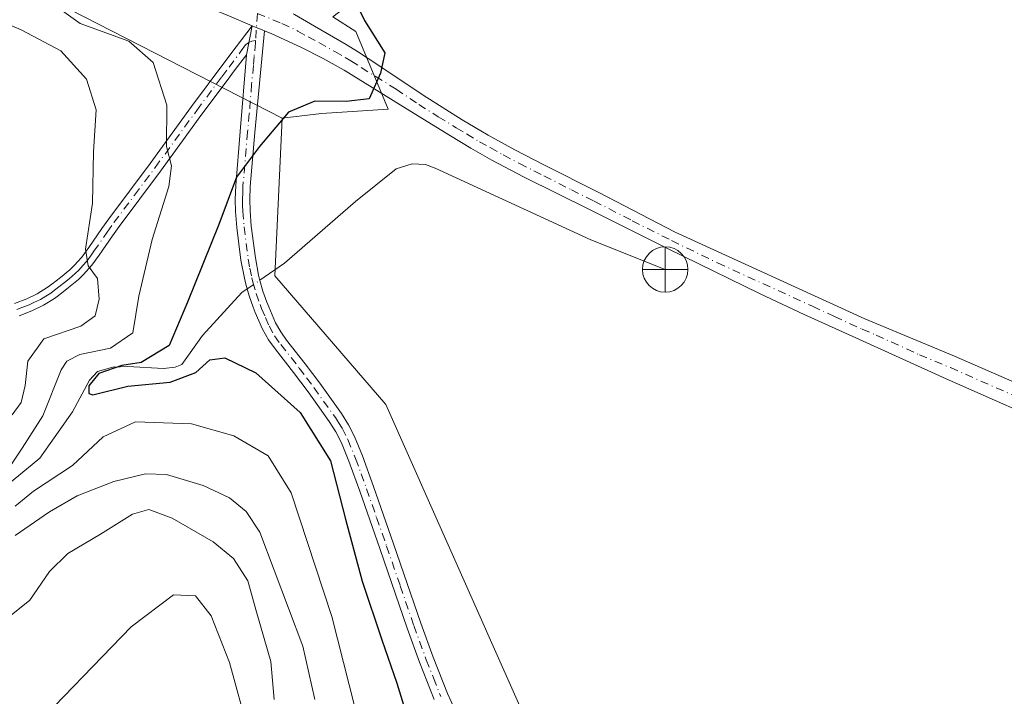
# Model space of a CAD drawing. Units: metres. Extents: x 597696 to 601164, y 4694417 to 4696779.
# Drawn here: x 598453 to 598615, y 4695523 to 4695634 of the extents above; entities that cross this region are included whole.
import ezdxf

# ---------------------------------------------------------------- set-up
doc = ezdxf.new("R2010")
doc.units = ezdxf.units.M
doc.header["$MEASUREMENT"] = 0
doc.linetypes.add('DGN Style 4', pattern=[2.6384748266838614, 1.318413404963828, -0.6592067024819142, 0.001648016756204785, -0.6592067024819142])
for name, color, linetype, lineweight in [('Camino Cxs', 7, 'Continuous', 0), ('Camino eje', 30, 'DGN Style 4', 13), ('Corriente natural lineal', 142, 'Continuous', 13), ('Corriente natural lineal oculto', 9, 'DGN Style 4', 13), ('Cultivos leñosos CxS', 92, 'Continuous', 0), ('Curva de nivel maestra', 30, 'Continuous', 30), ('Curva de nivel normal', 30, 'Continuous', 0), ('Matorral CxS', 135, 'Continuous', 0), ('Pista no pavimentada Cxs', 111, 'Continuous', 0), ('Pista no pavimentada eje', 91, 'DGN Style 4', 0), ('Punto fluvial desagüe desconocido', 7, 'Continuous', 0), ('Punto fluvial sifón', 7, 'Continuous', 0)]:
    doc.layers.add(name, color=color, linetype=linetype, lineweight=lineweight)

# ---------------------------------------------------------------- blocks, each defined once
blk = doc.blocks.new('*U13')
at = {"layer": 'Matorral CxS', "color": 135, "linetype": 'Continuous', "lineweight": 0}
blk.add_polyline3d([(598474.5083, 4695770.784299999, 295.821100000001), (598474.5599999996, 4695770.583900001, 295.8163000000059), (598484.3326000003, 4695732.6755, 296.3674000000028), (598492.4066000005, 4695700.799699999, 298.8870000000024), (598498.2675000001, 4695702.247199999, 296.866599999994), (598499.5701000001, 4695692.100099999, 297.8702999999951), (598500.8501000004, 4695682.200099999, 298.5580999999947), (598501.5701000001, 4695673.940099999, 298.7641000000003), (598501.7100999998, 4695668.9301, 299.3776999999973), (598500.7801000001, 4695656.470100001, 300.3582000000025), (598500.7801000001, 4695655.690099999, 300.3138999999938), (598500.1101000002, 4695642.550100001, 300.4946999999956), (598512.5800999999, 4695642.370100001, 299.2783999999957), (598512.3486000003, 4695640.755700001, 299.3742999999959), (598504.0535000004, 4695634.345899999, 300.6002000000008), (598507.8262999998, 4695631.9439, 300.4024000000064), (598513.159, 4695619.1393, 299.896900000007), (598502.1749, 4695618.449100001, 300.0630999999994), (598495.6952000001, 4695617.6687, 300.5350000000035), (598444.2890999997, 4695643.959100001, 306.9982000000018)], dxfattribs=at)
blk = doc.blocks.new('5PFDES')
at = {"layer": 'Punto fluvial sifón', "color": 142, "linetype": 'Continuous', "lineweight": 13}
for p, q in [((-0.002, 0.374), (0.001, -0.375)), ((-0.375, -0.002), (0.374, 0.001))]:
    blk.add_line(p, q, dxfattribs=at)
blk.add_circle((-0.0002529909610748291, -0.0002529909610748291), 0.3742529911326177, dxfattribs=at)

msp = doc.modelspace()

# ---------------------------------------------------------------- linework, layer by layer
at = {"layer": 'Camino Cxs', "color": 7, "linetype": 'Continuous', "lineweight": 0, "extrusion": (0.001503256862665463, 0.007628560762597642, 0.9999697721828876), "elevation": 37022.11030927257, "flags": 128}
msp.add_lwpolyline([(598489.6404658916, 4695487.073162374), (598488.7005101292, 4695482.303323582)], dxfattribs=at)
msp.add_lwpolyline([(598489.6404658916, 4695487.073162374), (598488.7005101292, 4695482.303323582)], dxfattribs=at)
at = {"layer": 'Camino Cxs', "color": 7, "linetype": 'Continuous', "lineweight": 0, "extrusion": (0.06365411597761941, -0.02677436876192743, 0.997612793971944), "elevation": -87325.41151614409, "flags": 128}
msp.add_lwpolyline([(4560373.61964497, 1265909.184097135), (4560373.619644971, 1265906.987325186)], dxfattribs=at)
at = {"layer": 'Camino Cxs', "color": 7, "linetype": 'Continuous', "lineweight": 0}
for points in [[(598451.6901000004, 4695587.190099999, 313.1389999999956), (598453.6801000005, 4695587.950099999, 312.8481000000029), (598455.4200999998, 4695588.790100001, 312.6174000000028), (598457.0401, 4695589.800100001, 312.4533999999985), (598457.8300999999, 4695590.370100001, 312.3534000000073), (598459.2301000003, 4695591.460100001, 312.0056999999942), (598460.7600999996, 4695592.7401, 311.480899999995), (598461.4801000003, 4695593.420100001, 311.2421999999933), (598462.7200999996, 4695594.8201, 310.8414000000048), (598463.8701, 4695596.4001, 310.4477999999945), (598466.0500999996, 4695599.540100001, 309.4854999999953), (598467.1700999998, 4695601.120100001, 308.9109000000026), (598473.9600999998, 4695610.200099999, 306.0953000000009), (598480.8000999996, 4695619.5801, 303.9423999999999), (598486.1201, 4695626.710100001, 301.993100000007), (598488.1300999997, 4695629.380100001, 301.6833000000042), (598490.7699999996, 4695632.8698, 301.5133999999962), (598489.8300999999, 4695628.100099999, 301.5512000000017), (598487.8201000001, 4695625.4301, 301.840400000001), (598486.6401000004, 4695623.850099999, 302.1708999999973), (598482.5100999996, 4695618.3101, 303.5210999999982), (598475.6700999998, 4695608.9301, 305.6304999999993), (598468.8800999997, 4695599.860099999, 308.1300000000047), (598467.7901, 4695598.3201, 308.6013999999996), (598465.6001000004, 4695595.1601, 309.6842999999935), (598464.3701, 4695593.4901, 310.1462999999931), (598463.0100999996, 4695591.940099999, 310.5966000000044), (598462.1801000005, 4695591.1501, 310.9349999999977), (598460.5701000001, 4695589.800100001, 311.472299999994), (598459.1001000004, 4695588.6601, 311.7908000000025), (598458.2301000003, 4695588.030099999, 311.9103000000032), (598456.4401000004, 4695586.920100001, 312.0690000000032), (598454.5201000003, 4695586.0001, 312.372199999998), (598452.4101, 4695585.1801, 312.8499000000011)], [(598451.6901000004, 4695587.190099999, 313.1389999999956), (598453.6801000005, 4695587.950099999, 312.8481000000029), (598455.4200999998, 4695588.790100001, 312.6174000000028), (598457.0401, 4695589.800100001, 312.4533999999985), (598457.8300999999, 4695590.370100001, 312.3534000000073), (598459.2301000003, 4695591.460100001, 312.0056999999942), (598460.7600999996, 4695592.7401, 311.480899999995), (598461.4801000003, 4695593.420100001, 311.2421999999933), (598462.7200999996, 4695594.8201, 310.8414000000048), (598463.8701, 4695596.4001, 310.4477999999945), (598466.0500999996, 4695599.540100001, 309.4854999999953), (598467.1700999998, 4695601.120100001, 308.9109000000026), (598473.9600999998, 4695610.200099999, 306.0953000000009), (598480.8000999996, 4695619.5801, 303.9423999999999), (598486.1201, 4695626.710100001, 301.993100000007), (598488.1300999997, 4695629.380100001, 301.6833000000042), (598490.7699999996, 4695632.8698, 301.5133999999962)], [(598520.7100999998, 4695522.100099999, 297.8123000000051), (598518.3000999996, 4695528.190099999, 297.9872000000032), (598516.2500999998, 4695533.8301, 298.026199999993), (598511.7600999996, 4695546.890100001, 298.2535000000062), (598508.4600999998, 4695556.3301, 299.0890000000072), (598506.6801000005, 4695561.2601, 299.187699999995), (598505.4401000004, 4695564.3101, 299.4946000000054), (598504.5201000003, 4695566.090100001, 299.4279999999999), (598503.4600999998, 4695567.780099999, 299.0993000000017), (598499.9600999998, 4695572.6501, 298.9101999999984), (598497.5701000001, 4695575.850099999, 298.9529999999941), (598494.5301000001, 4695579.7301, 299.2804999999935), (598493.4401000004, 4695581.2301, 299.3803000000044), (598492.4700999996, 4695582.970100001, 299.3600000000006), (598491.2801000001, 4695585.7301, 299.1741000000038), (598490.9501, 4695586.590100001, 299.1159000000043), (598490.2801000001, 4695588.470100001, 299.0576000000001), (598489.7100999998, 4695590.380100001, 299.0584999999992), (598489.4801000003, 4695591.360099999, 299.0553000000073), (598488.9301000005, 4695594.3101, 299.155700000003), (598488.2500999998, 4695599.6801, 299.5887999999977), (598488.0401, 4695602.3201, 299.8923000000068), (598487.9700999996, 4695604.3201, 300.1628000000055), (598488.0601000005, 4695606.5801, 300.4410000000062), (598488.8101000005, 4695615.4901, 301.5185999999958), (598489.8300999999, 4695628.100099999, 301.5512000000017), (598490.7699999996, 4695632.8698, 301.5133999999962), (598492.7901, 4695632.020099999, 301.3616999999941), (598491.2001, 4695615.300100001, 300.7526999999973), (598490.4501, 4695606.4301, 299.9054999999935), (598490.3601000002, 4695604.3101, 299.712400000004), (598490.4301000005, 4695602.450099999, 299.5163999999932), (598490.6300999997, 4695599.920100001, 299.3359999999957), (598491.2901, 4695594.6801, 299.0390999999945), (598491.8201000001, 4695591.850099999, 298.9394000000029), (598492.0201000003, 4695590.9901, 298.9407999999967), (598492.5500999996, 4695589.210100001, 298.9428000000044), (598493.1901000004, 4695587.420100001, 299.0026000000071), (598493.5000999998, 4695586.640100001, 299.0638999999938), (598494.6201, 4695584.030099999, 299.1591000000044), (598495.4600999998, 4695582.520099999, 299.1159000000043), (598496.4401000004, 4695581.170100001, 298.9918999999936), (598499.4700999996, 4695577.300100001, 298.4961000000039), (598501.8901000004, 4695574.0701, 298.3656999999948), (598505.4501, 4695569.120100001, 298.8684999999969), (598506.6001000004, 4695567.270099999, 299.1408999999985), (598507.6101000002, 4695565.3101, 298.9535999999935), (598508.9101, 4695562.120100001, 299.0463000000018), (598510.7200999996, 4695557.130100001, 299.3021000000008), (598514.0201000003, 4695547.670100001, 297.741399999999), (598518.5000999998, 4695534.620100001, 297.3573999999935), (598520.5301000001, 4695529.040100001, 297.3935999999958), (598522.9101, 4695523.040100001, 297.040399999998), (598524.1101000002, 4695520.4101, 297.0436999999947)], [(598492.7901, 4695632.020099999, 301.3616999999941), (598491.2001, 4695615.300100001, 300.7526999999973), (598490.4501, 4695606.4301, 299.9054999999935), (598490.3601000002, 4695604.3101, 299.712400000004), (598490.4301000005, 4695602.450099999, 299.5163999999932), (598490.6300999997, 4695599.920100001, 299.3359999999957), (598491.2901, 4695594.6801, 299.0390999999945), (598491.8201000001, 4695591.850099999, 298.9394000000029), (598492.0201000003, 4695590.9901, 298.9407999999967), (598492.5500999996, 4695589.210100001, 298.9428000000044), (598493.1901000004, 4695587.420100001, 299.0026000000071), (598493.5000999998, 4695586.640100001, 299.0638999999938), (598494.6201, 4695584.030099999, 299.1591000000044), (598495.4600999998, 4695582.520099999, 299.1159000000043), (598496.4401000004, 4695581.170100001, 298.9918999999936), (598499.4700999996, 4695577.300100001, 298.4961000000039), (598501.8901000004, 4695574.0701, 298.3656999999948), (598505.4501, 4695569.120100001, 298.8684999999969), (598506.6001000004, 4695567.270099999, 299.1408999999985), (598507.6101000002, 4695565.3101, 298.9535999999935), (598508.9101, 4695562.120100001, 299.0463000000018), (598510.7200999996, 4695557.130100001, 299.3021000000008), (598514.0201000003, 4695547.670100001, 297.741399999999), (598518.5000999998, 4695534.620100001, 297.3573999999935), (598520.5301000001, 4695529.040100001, 297.3935999999958), (598522.9101, 4695523.040100001, 297.040399999998), (598524.1101000002, 4695520.4101, 297.0436999999947)], [(598489.8300999999, 4695628.100099999, 301.5512000000017), (598487.8201000001, 4695625.4301, 301.840400000001), (598486.6401000004, 4695623.850099999, 302.1708999999973), (598482.5100999996, 4695618.3101, 303.5210999999982), (598475.6700999998, 4695608.9301, 305.6304999999993), (598468.8800999997, 4695599.860099999, 308.1300000000047), (598467.7901, 4695598.3201, 308.6013999999996), (598465.6001000004, 4695595.1601, 309.6842999999935), (598464.3701, 4695593.4901, 310.1462999999931), (598463.0100999996, 4695591.940099999, 310.5966000000044), (598462.1801000005, 4695591.1501, 310.9349999999977), (598460.5701000001, 4695589.800100001, 311.472299999994), (598459.1001000004, 4695588.6601, 311.7908000000025), (598458.2301000003, 4695588.030099999, 311.9103000000032), (598456.4401000004, 4695586.920100001, 312.0690000000032), (598454.5201000003, 4695586.0001, 312.372199999998), (598452.4101, 4695585.1801, 312.8499000000011)], [(598520.7100999998, 4695522.100099999, 297.8123000000051), (598518.3000999996, 4695528.190099999, 297.9872000000032), (598516.2500999998, 4695533.8301, 298.026199999993), (598511.7600999996, 4695546.890100001, 298.2535000000062), (598508.4600999998, 4695556.3301, 299.0890000000072), (598506.6801000005, 4695561.2601, 299.187699999995), (598505.4401000004, 4695564.3101, 299.4946000000054), (598504.5201000003, 4695566.090100001, 299.4279999999999), (598503.4600999998, 4695567.780099999, 299.0993000000017), (598499.9600999998, 4695572.6501, 298.9101999999984), (598497.5701000001, 4695575.850099999, 298.9529999999941), (598494.5301000001, 4695579.7301, 299.2804999999935), (598493.4401000004, 4695581.2301, 299.3803000000044), (598492.4700999996, 4695582.970100001, 299.3600000000006), (598491.2801000001, 4695585.7301, 299.1741000000038), (598490.9501, 4695586.590100001, 299.1159000000043), (598490.2801000001, 4695588.470100001, 299.0576000000001), (598489.7100999998, 4695590.380100001, 299.0584999999992), (598489.4801000003, 4695591.360099999, 299.0553000000073), (598488.9301000005, 4695594.3101, 299.155700000003), (598488.2500999998, 4695599.6801, 299.5887999999977), (598488.0401, 4695602.3201, 299.8923000000068), (598487.9700999996, 4695604.3201, 300.1628000000055), (598488.0601000005, 4695606.5801, 300.4410000000062), (598488.8101000005, 4695615.4901, 301.5185999999958), (598489.8300999999, 4695628.100099999, 301.5512000000017)]]:
    msp.add_polyline3d(points, dxfattribs=at)
at = {"layer": 'Camino eje', "color": 30, "linetype": 'DGN Style 4', "lineweight": 13, "extrusion": (-0.0001370726532262793, -0.002096863981738898, 0.9999977921838277), "elevation": -9626.67838154115, "flags": 128}
msp.add_lwpolyline([(598491.6618004169, 4695625.031228779), (598491.3699991314, 4695620.567418966)], dxfattribs=at)
at = {"layer": 'Camino eje', "color": 30, "linetype": 'DGN Style 4', "lineweight": 13}
for points in [[(598452.0500999996, 4695586.1851, 313.0031000000017), (598453.0450999998, 4695586.565099999, 312.8171000000002), (598454.1001000004, 4695586.975099999, 312.6178000000073), (598454.9700999996, 4695587.395099999, 312.4887000000017), (598455.9301000005, 4695587.8551, 312.3604999999953), (598456.8251, 4695588.4101, 312.2648000000045), (598457.6350999996, 4695588.915100001, 312.1772000000055), (598458.2675000001, 4695589.372500001, 312.0817999999999), (598459.2001, 4695590.085100001, 311.8942999999999), (598459.9001000002, 4695590.630100001, 311.7124999999942), (598460.6651, 4695591.270099999, 311.4731999999931), (598461.6501000002, 4695592.1151, 311.0959000000003), (598462.2451, 4695592.6801, 310.8524000000034), (598462.9250999996, 4695593.4551, 310.6606000000029), (598463.5450999998, 4695594.155099999, 310.4762999999948), (598464.1601, 4695594.9901, 310.2706999999937), (598464.7351000002, 4695595.780099999, 310.0488999999943), (598466.9200999998, 4695598.9301, 309.0261000000028), (598468.0251000002, 4695600.4901, 308.5035999999964), (598471.4200999998, 4695605.030099999, 307.0414000000019), (598474.8151000004, 4695609.565099999, 305.8601000000053), (598481.6551000001, 4695618.9451, 303.7258000000002), (598485.7901, 4695624.4901, 302.2667999999976), (598486.9700999996, 4695626.0701, 301.9146000000038), (598488.9801000003, 4695628.7401, 301.616599999994), (598489.6637000004, 4695629.718699999, 301.5749999999971), (598490.2301000003, 4695630.129699999, 301.5366000000067), (598490.7352999998, 4695630.353700001, 301.5010000000038), (598491.3343000002, 4695630.430299999, 301.4573999999994)], [(598491.3343000002, 4695630.430299999, 301.4573999999994), (598491.3101000005, 4695630.0601, 301.4572000000044), (598491.0969000002, 4695627.818299999, 301.4600000000065), (598490.9757000003, 4695626.319300001, 301.4584999999934), (598490.6847000001, 4695623.2601, 301.4891000000061), (598490.2959000003, 4695618.454299999, 301.3364000000001), (598490.0050999997, 4695615.395099999, 301.1355999999942), (598489.2550999997, 4695606.505100001, 300.1720999999961), (598489.2100999998, 4695605.4451, 300.059500000003), (598489.1651, 4695604.315099999, 299.9375), (598489.2001, 4695603.315099999, 299.8154000000068), (598489.2351000002, 4695602.3851, 299.7057999999961), (598489.4401000004, 4695599.800100001, 299.4649999999965), (598490.1101000002, 4695594.495100001, 299.0985999999975), (598490.3850999996, 4695593.020099999, 299.0195999999996), (598490.7001, 4695591.390100001, 298.9977000000072), (598490.8651000002, 4695590.6851, 298.9994000000006), (598491.4151, 4695588.840100001, 298.997000000003), (598492.0701000001, 4695587.005100001, 299.0247999999993), (598492.3125, 4695586.380100001, 299.0676999999997), (598492.9501, 4695584.880100001, 299.1794999999984), (598493.5450999998, 4695583.5001, 299.2430000000023), (598494.4501, 4695581.8751, 299.2311000000045), (598495.4851000002, 4695580.450099999, 299.1183000000019), (598498.5201000003, 4695576.575099999, 298.7027999999991), (598499.7301000003, 4695574.960100001, 298.7201000000059), (598500.9250999996, 4695573.360099999, 298.6162999999942), (598504.4550999999, 4695568.450099999, 298.982600000003), (598504.9851000002, 4695567.6051, 299.1270999999979), (598505.5601000005, 4695566.6801, 299.2243000000017), (598506.5251000002, 4695564.8101, 299.1515000000072), (598507.7950999998, 4695561.690099999, 298.7899000000034), (598508.7001, 4695559.1951, 299.050900000002), (598509.5900999998, 4695556.7301, 299.1677000000054), (598511.2401000002, 4695552.0001, 298.6808000000019), (598512.8901000004, 4695547.280099999, 297.843200000003), (598515.1300999997, 4695540.755100001, 297.8654999999999), (598517.3750999998, 4695534.225099999, 297.5414000000019), (598519.4151, 4695528.6151, 297.6778999999952), (598520.6051000003, 4695525.6151, 297.6027000000031), (598521.8101000005, 4695522.5701, 297.3521999999939)]]:
    msp.add_polyline3d(points, dxfattribs=at)
at = {"layer": 'Corriente natural lineal', "color": 142, "linetype": 'Continuous', "lineweight": 13}
for points in [[(598492.0138999998, 4695591.017000001, 298.8168000000005), (598492.7301000003, 4695591.5101, 298.7531000000017), (598496.0800999999, 4695593.8101, 298.8322999999946), (598507.7901, 4695603.9801, 298.7048999999971), (598514.4801000003, 4695609.3201, 298.847299999994), (598517.0800999999, 4695610.1801, 298.9407000000065), (598519.2600999996, 4695610.030099999, 298.9021999999969), (598520.8701, 4695609.450099999, 298.8194999999978), (598546.5000999998, 4695597.6801, 297.4726999999984), (598558.7301000003, 4695592.800100001, 296.8493000000017)], [(598449.5800999999, 4695556.600099999, 306.7100999999966), (598455.8501000004, 4695561.770099999, 304.9379999999946), (598461.1801000005, 4695569.370100001, 303.4786000000022), (598464.0100999996, 4695574.600099999, 303.6391000000003), (598465.3400999998, 4695576.040100001, 304.5280999999959), (598467.8601000002, 4695576.7301, 304.5666999999958), (598470.3000999996, 4695576.8301, 304.1024999999936), (598476.1801000005, 4695576.530099999, 301.8962000000029), (598478.1201, 4695576.710100001, 301.1898999999976), (598479.2100999998, 4695577.140100001, 300.8368999999948), (598482.6201, 4695581.950099999, 299.6016999999993), (598489.0701000001, 4695588.9901, 299.1781000000047), (598489.9451000001, 4695589.592599999, 299.0825999999943)]]:
    msp.add_polyline3d(points, dxfattribs=at)
at = {"layer": 'Corriente natural lineal oculto', "color": 9, "linetype": 'DGN Style 4', "lineweight": 13, "extrusion": (0.08667725648360614, 0.05967859836150095, 0.9944473430534579), "elevation": 332399.0937384348, "flags": 128}
msp.add_lwpolyline([(3528127.497475088, -3138244.593719821), (3528127.497475088, -3138247.119486723)], dxfattribs=at)
at = {"layer": 'Cultivos leñosos CxS', "color": 92, "linetype": 'Continuous', "lineweight": 0}
for points in [[(598545.7339000005, 4695496.3994, 296.1150000000052), (598512.7703, 4695570.571699999, 297.527700000006), (598494.5179000003, 4695591.756999999, 298.8144999999931), (598495.6952000001, 4695617.6687, 300.5350000000035), (598502.1749, 4695618.449100001, 300.0630999999994), (598513.159, 4695619.1393, 299.896900000007), (598507.8262999998, 4695631.9439, 300.4024000000064), (598504.0535000004, 4695634.345899999, 300.6002000000008), (598512.3486000003, 4695640.755700001, 299.3742999999959), (598511.8400999998, 4695637.210100001, 299.6033000000025), (598513.0100999996, 4695637.800100001, 299.437699999995), (598533.9301000005, 4695641.300100001, 297.788400000005), (598563.6401000004, 4695646.890100001, 296.3214000000008), (598609.9643000001, 4695656.3375, 295.4749000000011), (598658.1409, 4695588.2215, 293.1823000000004), (598723.2580000004, 4695482.560699999, 294.1514000000025)], [(598512.3486000003, 4695640.755700001, 299.3742999999959), (598504.0535000004, 4695634.345899999, 300.6002000000008), (598507.8262999998, 4695631.9439, 300.4024000000064), (598513.159, 4695619.1393, 299.896900000007), (598502.1749, 4695618.449100001, 300.0630999999994), (598495.6952000001, 4695617.6687, 300.5350000000035)], [(598495.6952000001, 4695617.6687, 300.5350000000035), (598494.5179000003, 4695591.756999999, 298.8144999999931), (598512.7703, 4695570.571699999, 297.527700000006), (598545.7339000005, 4695496.3994, 296.1150000000052), (598552.7977, 4695474.030200001, 295.6619999999967), (598571.8135000002, 4695400.4033, 296.1552999999985), (598579.875, 4695373.956700001, 296.1306000000041), (598572.8108999999, 4695339.814099999, 296.7642000000051), (598577.9363000002, 4695296.495300001, 298.3896999999997), (598578.9052999998, 4695289.137800001, 298.2091999999975)]]:
    msp.add_polyline3d(points, dxfattribs=at)
at = {"layer": 'Curva de nivel maestra', "color": 30, "linetype": 'Continuous', "lineweight": 30, "elevation": 300, "flags": 128}
msp.add_lwpolyline([(598506.6500000004, 4695639.0101), (598509.2400000002, 4695633.7401), (598512.5999999996, 4695628.4101), (598511.9000000004, 4695625.0701), (598510.0199999996, 4695620.870100001), (598506.2400000002, 4695620.420100001), (598501.0599999996, 4695620.470100001), (598496.7599999999, 4695618.6801), (598492, 4695612.9901), (598488.1900000004, 4695607.960100001), (598485.2800000003, 4695600.1801), (598480.1299999999, 4695587.4101), (598477.1200000001, 4695580.280099999), (598472.4800000006, 4695577.520099999), (598469.3200000003, 4695577.020099999), (598465.5599999996, 4695575.6801), (598463.9199999999, 4695573.670100001), (598463.8799999999, 4695572.390100001), (598464.5800000001, 4695572.200099999), (598470.3300000001, 4695573.620100001), (598477.2999999998, 4695574.2501), (598481.4900000002, 4695575.840100001), (598483.79, 4695577.950099999), (598486.29, 4695578.280099999), (598491.3799999999, 4695575.8201), (598498.6900000004, 4695569.2501), (598503.6399999997, 4695561.3301), (598506.1100000005, 4695551.7501), (598508.8600000005, 4695541.530099999), (598512.0800000001, 4695531.870100001), (598514.5700000003, 4695524.780099999), (598519.3899999997, 4695509.0801)], dxfattribs=at)
at = {"layer": 'Curva de nivel normal', "color": 30, "linetype": 'Continuous', "lineweight": 0, "flags": 128}
for points, elevation in [([(598440.9199999999, 4695637.3201), (598452.75, 4695632.200099999), (598459.2699999996, 4695628.7601), (598463.4900000002, 4695624.110099999), (598465.0999999996, 4695619.050100001), (598464.6900000004, 4695612.120100001), (598464.5, 4695603.700099999), (598463.3399999999, 4695596.110099999), (598463.7800000003, 4695593.4001), (598465.3200000003, 4695591.290100001), (598465.5700000003, 4695587.920100001), (598464.9100000003, 4695585.1801), (598462.5899999999, 4695583.4801), (598456.4900000002, 4695581.380100001), (598453.8700000001, 4695577.700099999), (598453.4199999999, 4695573.7301), (598452.75, 4695570.9301), (598451.2800000003, 4695568.870100001)], 310), ([(598457.6200000001, 4695636.670100001), (598462.4900000002, 4695633.220100001), (598470.4900000002, 4695630.3301), (598474.4900000002, 4695626.8201), (598476.75, 4695619.8101), (598476.7000000002, 4695613.030099999), (598477.5199999996, 4695609.840100001), (598477.0300000003, 4695606.4101), (598474.29, 4695597.7401), (598472.1299999999, 4695588.4101), (598471.1299999999, 4695582.390100001), (598467.4600000001, 4695579.850099999), (598462.4100000003, 4695578.8301), (598460.25, 4695577.690099999), (598459.3700000001, 4695576.270099999), (598456.3200000003, 4695568.7401), (598452.9500000002, 4695563.4101), (598449.6900000004, 4695558.550100001)], 304.9999999999999), ([(598451.7999999998, 4695553.870100001), (598454.7999999998, 4695556.360099999), (598461.2199999997, 4695560.550100001), (598466.2599999999, 4695565.270099999), (598471.5499999998, 4695567.7301), (598480.7999999998, 4695567.390100001), (598487.7699999996, 4695565.4101), (598493.3799999999, 4695562.1601), (598497.1600000003, 4695556.0801), (598503.8499999996, 4695535.7501), (598508.6699999999, 4695516.9301)], 304.9999999999999), ([(598451.7999999998, 4695549.020099999), (598457.4199999999, 4695552.950099999), (598462, 4695555.5701), (598468.0300000003, 4695557.920100001), (598473.2000000002, 4695559.1601), (598476.7000000002, 4695559.0601), (598482.6900000004, 4695557.270099999), (598487.0199999996, 4695555.220100001), (598489.7599999999, 4695552.9901), (598492.0499999998, 4695549.5801), (598499.0800000001, 4695530.850099999), (598501.0800000001, 4695522.100099999)], 310), ([(598494.3899999997, 4695522.0801), (598493.8499999996, 4695528.300100001), (598491.54, 4695536.290100001), (598490.04, 4695541.600099999), (598487.7199999997, 4695545.2401), (598484.3600000005, 4695547.9901), (598477.6200000001, 4695551.9101), (598473.79, 4695553.3201), (598471.0899999999, 4695552.540100001), (598465.79, 4695549.2401), (598460.4500000002, 4695546.100099999), (598457.4100000003, 4695543.120100001), (598454.1900000004, 4695538.4301), (598450.8200000003, 4695535.700099999)], 315), ([(598453.4900000002, 4695516.030099999), (598470.8799999999, 4695534.050100001), (598477.8099999996, 4695539.290100001), (598481.4299999997, 4695539.1501), (598484.0199999996, 4695535.8101), (598487.0499999998, 4695528.140100001), (598490.1399999997, 4695516.7601)], 320)]:
    msp.add_lwpolyline(points, dxfattribs=dict(at, elevation=elevation))
at = {"layer": 'Matorral CxS', "color": 135, "linetype": 'Continuous', "lineweight": 0}
for points in [[(598271.5913000006, 4695511.989499999, 324.9752000000008), (598263.0871000001, 4695533.250700001, 324.272100000002), (598251.4023000002, 4695549.684, 324.7286000000022), (598268.5060999999, 4695538.758300001, 323.0828000000038), (598295.5795, 4695537.5801, 321.5182000000059), (598317.9451000001, 4695534.046900001, 319.8990000000049), (598339.1341000004, 4695537.579700001, 319.4260999999969), (598360.3227000004, 4695537.579299999, 317.8208000000013), (598377.9797, 4695544.6461, 316.507700000002), (598393.2823000001, 4695556.4246, 315.5504999999976), (598407.5954999998, 4695563.9011, 314.1707000000025), (598416.4247000003, 4695583.131100001, 318.3720999999932), (598428.1986999996, 4695598.435699999, 317.1732000000048), (598435.2629000006, 4695610.601500001, 315.959600000002), (598440.7567999996, 4695623.160300001, 314.4590000000026), (598443.5038999999, 4695629.830900001, 312.2995999999985), (598444.2890999997, 4695643.959100001, 306.9982000000018), (598495.6952000001, 4695617.6687, 300.5350000000035), (598494.5179000003, 4695591.756999999, 298.8144999999931), (598512.7703, 4695570.571699999, 297.527700000006), (598545.7339000005, 4695496.3994, 296.1150000000052)], [(598251.4023000002, 4695549.684, 324.7286000000022), (598268.5060999999, 4695538.758300001, 323.0828000000038), (598295.5795, 4695537.5801, 321.5182000000059), (598317.9451000001, 4695534.046900001, 319.8990000000049), (598339.1341000004, 4695537.579700001, 319.4260999999969), (598360.3227000004, 4695537.579299999, 317.8208000000013), (598377.9797, 4695544.6461, 316.507700000002), (598393.2823000001, 4695556.4246, 315.5504999999976), (598407.5954999998, 4695563.9011, 314.1707000000025), (598416.4247000003, 4695583.131100001, 318.3720999999932), (598428.1986999996, 4695598.435699999, 317.1732000000048), (598435.2629000006, 4695610.601500001, 315.959600000002), (598440.7567999996, 4695623.160300001, 314.4590000000026), (598443.5038999999, 4695629.830900001, 312.2995999999985), (598444.2890999997, 4695643.959100001, 306.9982000000018), (598495.6952000001, 4695617.6687, 300.5350000000035)], [(598512.3486000003, 4695640.755700001, 299.3742999999959), (598504.0535000004, 4695634.345899999, 300.6002000000008), (598507.8262999998, 4695631.9439, 300.4024000000064), (598513.159, 4695619.1393, 299.896900000007), (598502.1749, 4695618.449100001, 300.0630999999994), (598495.6952000001, 4695617.6687, 300.5350000000035)], [(598495.6952000001, 4695617.6687, 300.5350000000035), (598494.5179000003, 4695591.756999999, 298.8144999999931), (598512.7703, 4695570.571699999, 297.527700000006), (598545.7339000005, 4695496.3994, 296.1150000000052), (598552.7977, 4695474.030200001, 295.6619999999967), (598571.8135000002, 4695400.4033, 296.1552999999985), (598579.875, 4695373.956700001, 296.1306000000041), (598572.8108999999, 4695339.814099999, 296.7642000000051), (598577.9363000002, 4695296.495300001, 298.3896999999997), (598578.9052999998, 4695289.137800001, 298.2091999999975)]]:
    msp.add_polyline3d(points, dxfattribs=at)
at = {"layer": 'Pista no pavimentada Cxs', "color": 111, "linetype": 'Continuous', "lineweight": 0, "extrusion": (0.06365411597761941, -0.02677436876192743, 0.997612793971944), "elevation": -87325.41151614409, "flags": 128}
msp.add_lwpolyline([(4560373.61964497, 1265909.184097135), (4560373.619644971, 1265906.987325186)], dxfattribs=at)
at = {"layer": 'Pista no pavimentada Cxs', "color": 111, "linetype": 'Continuous', "lineweight": 0}
for points in [[(598490.7699999996, 4695632.8698, 301.5133999999962), (598486.6301999995, 4695634.610099999, 301.8029999999999), (598480.7001, 4695637.0101, 302.2225000000035), (598476.9600999998, 4695638.4101, 302.536300000007), (598474.0500999996, 4695639.370100001, 302.8123000000051), (598467.3101000005, 4695641.1501, 303.5644999999931), (598463.5000999998, 4695642.280099999, 303.9394000000029), (598457.8300999999, 4695644.170100001, 305.0243999999948), (598453.9302000003, 4695645.640100001, 305.4808000000049), (598452.1201, 4695646.4901, 305.5737999999984)], [(598497.5203, 4695634.8541, 301.1444000000047), (598497.7302000001, 4695634.710100001, 301.1301999999997), (598501.0500999996, 4695632.780099999, 300.8723000000027), (598506.2500999998, 4695629.780099999, 300.5504999999976), (598508.1201, 4695628.630100001, 300.3960999999982), (598511.4601999996, 4695626.450099999, 300.1777000000002), (598518.9200999998, 4695621.4301, 299.4159000000073), (598525.3201000001, 4695617.4101, 298.9032000000007), (598529.6101000002, 4695614.860099999, 298.5865999999951), (598533.9801000003, 4695612.450099999, 298.3298000000068), (598538.7500999998, 4695610.020099999, 298.0319000000018), (598547.7801000001, 4695605.4301, 297.5048999999999), (598560.3501000004, 4695598.940099999, 296.9177999999956), (598591.5800999999, 4695584.6801, 296.0215999999928), (598596.1801000005, 4695582.7301, 295.7641000000003), (598606.3400999998, 4695578.5101, 295.6454999999987), (598631.5000999998, 4695567.5801, 295.4351000000024), (598645.3701, 4695561.880100001, 295.2746000000043), (598650.8400999998, 4695559.5101, 295.1382000000012), (598651.4101, 4695559.2301, 295.1198000000004)], [(598497.7302000001, 4695634.710100001, 301.1301999999997), (598501.0500999996, 4695632.780099999, 300.8723000000027), (598506.2500999998, 4695629.780099999, 300.5504999999976), (598508.1201, 4695628.630100001, 300.3960999999982), (598511.4601999996, 4695626.450099999, 300.1777000000002), (598518.9200999998, 4695621.4301, 299.4159000000073), (598525.3201000001, 4695617.4101, 298.9032000000007), (598529.6101000002, 4695614.860099999, 298.5865999999951), (598533.9801000003, 4695612.450099999, 298.3298000000068), (598538.7500999998, 4695610.020099999, 298.0319000000018), (598547.7801000001, 4695605.4301, 297.5048999999999), (598560.3501000004, 4695598.940099999, 296.9177999999956), (598591.5800999999, 4695584.6801, 296.0215999999928), (598596.1801000005, 4695582.7301, 295.7641000000003), (598606.3400999998, 4695578.5101, 295.6454999999987), (598631.5000999998, 4695567.5801, 295.4351000000024)], [(598625.0801999997, 4695565.9301, 295.3025999999954), (598604.9401000004, 4695574.790100001, 295.4670000000042), (598590.6700999998, 4695581.2601, 295.8396999999969), (598581.5701000001, 4695585.4101, 296.053899999999), (598574.3300999999, 4695588.800100001, 296.2860999999975), (598559.2001, 4695596.1601, 296.843200000003), (598546.2600999996, 4695602.6601, 297.6487000000052), (598535.5000999998, 4695607.9901, 298.3267000000051), (598530.2001, 4695610.780099999, 298.5963000000047), (598526.7302000001, 4695612.7501, 298.8358000000007), (598523.3801999995, 4695614.7601, 299.0331000000006), (598517.4301000005, 4695618.420100001, 299.4772999999986), (598505.9301000005, 4695625.540100001, 300.5359000000026), (598502.4401000004, 4695627.4801, 300.8555000000051), (598498.8701, 4695629.280099999, 301.1235000000015), (598493.9901000002, 4695631.520099999, 301.3000000000029), (598492.7901, 4695632.020099999, 301.3616999999941), (598490.7699999996, 4695632.8698, 301.5133999999962), (598486.6301999995, 4695634.610099999, 301.8029999999999)], [(598625.0801999997, 4695565.9301, 295.3025999999954), (598604.9401000004, 4695574.790100001, 295.4670000000042), (598590.6700999998, 4695581.2601, 295.8396999999969), (598581.5701000001, 4695585.4101, 296.053899999999), (598574.3300999999, 4695588.800100001, 296.2860999999975), (598559.2001, 4695596.1601, 296.843200000003), (598546.2600999996, 4695602.6601, 297.6487000000052), (598535.5000999998, 4695607.9901, 298.3267000000051), (598530.2001, 4695610.780099999, 298.5963000000047), (598526.7302000001, 4695612.7501, 298.8358000000007), (598523.3801999995, 4695614.7601, 299.0331000000006), (598517.4301000005, 4695618.420100001, 299.4772999999986), (598505.9301000005, 4695625.540100001, 300.5359000000026), (598502.4401000004, 4695627.4801, 300.8555000000051), (598498.8701, 4695629.280099999, 301.1235000000015), (598493.9901000002, 4695631.520099999, 301.3000000000029), (598492.7901, 4695632.020099999, 301.3616999999941)]]:
    msp.add_polyline3d(points, dxfattribs=at)
at = {"layer": 'Pista no pavimentada eje', "color": 91, "linetype": 'DGN Style 4', "lineweight": 0}
msp.add_polyline3d([(598491.6261, 4695634.894099999, 301.4667999999947), (598495.6524999999, 4695633.2575, 301.2032000000036), (598498.3000999996, 4695631.995100001, 301.045299999998), (598499.9600999998, 4695631.030099999, 300.9728000000032), (598501.7451, 4695630.130100001, 300.8660999999993), (598504.3450999996, 4695628.630100001, 300.6915000000009), (598506.0900999998, 4695627.6601, 300.5559999999969), (598507.0251000002, 4695627.085100001, 300.4716000000044), (598508.6951000001, 4695625.995100001, 300.3365999999951), (598514.4451000001, 4695622.4351, 299.8129000000045), (598518.1750999996, 4695619.925100001, 299.4631999999983), (598521.3750999998, 4695617.915100001, 299.1992999999929), (598524.3501000004, 4695616.085100001, 298.9768999999943), (598526.0251000002, 4695615.0801, 298.8583000000072), (598528.1700999998, 4695613.8051, 298.7272999999986), (598529.9051000001, 4695612.8201, 298.622199999998), (598532.0900999998, 4695611.6151, 298.4918999999936), (598534.7401000002, 4695610.220100001, 298.3242000000027), (598537.1250999998, 4695609.005100001, 298.1793999999936), (598538.7801000001, 4695608.1851, 298.084799999997), (598543.2950999998, 4695605.890100001, 297.8120000000054), (598547.0201000003, 4695604.045100001, 297.5630999999994), (598553.3051000005, 4695600.800100001, 297.1744999999937), (598559.7751000002, 4695597.550100001, 296.8527000000031), (598567.3400999998, 4695593.870100001, 296.5051999999997), (598582.9550999999, 4695586.7401, 296.0234999999957), (598586.5751, 4695585.045100001, 295.9869000000036), (598591.1250999998, 4695582.970100001, 295.883799999996), (598593.4250999996, 4695581.995100001, 295.7921999999962), (598600.5601000005, 4695578.7601, 295.6649999999936), (598605.6401000004, 4695576.6501, 295.5332000000053), (598615.7100999998, 4695572.220100001, 295.4548999999971)], dxfattribs=at)

# ---------------------------------------------------------------- block references
at = {"layer": 'Matorral CxS', "color": 135, "linetype": 'Continuous', "lineweight": 0}
msp.add_blockref('*U13', (0, 0), dxfattribs=at)
at = {"layer": 'Punto fluvial desagüe desconocido', "color": 7, "linetype": 'Continuous', "lineweight": 0, "xscale": 10, "yscale": 10, "zscale": 10}
msp.add_blockref('5PFDES', (598558.7301000003, 4695592.800100001, 296.8493000000017), dxfattribs=at)

doc.saveas('drawing.dxf')
